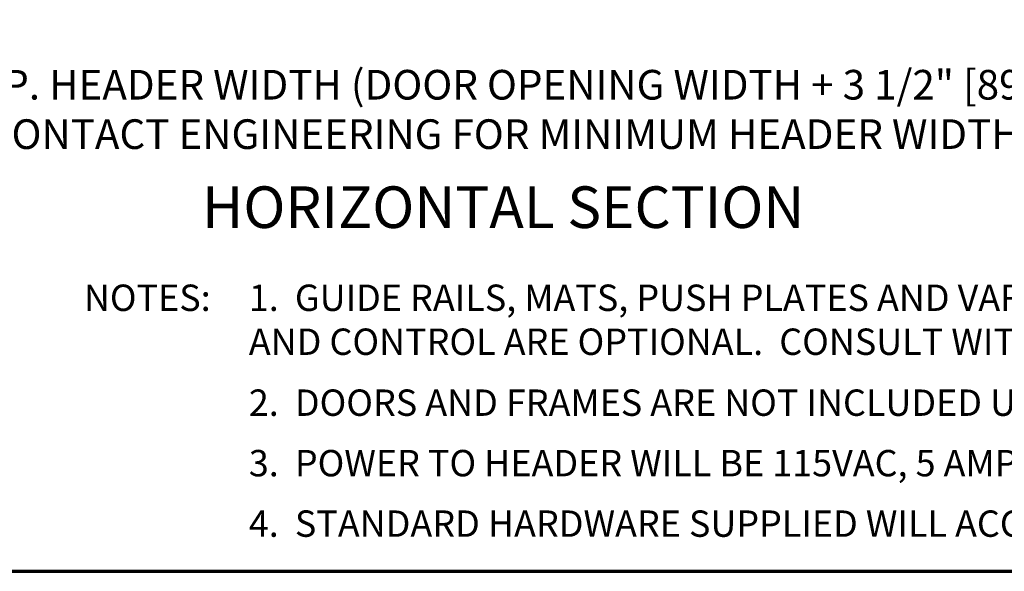
# Model space of a CAD drawing. Extents: x 0 to 60, y -1.5 to 81.5.
# Drawn here: x 23.9 to 40.2, y 0 to 9.1 of the extents above; entities that cross this region are included whole.
import ezdxf
from ezdxf.enums import TextEntityAlignment as Align

# ---------------------------------------------------------------- set-up
doc = ezdxf.new("R2010")
doc.units = 0
doc.header["$MEASUREMENT"] = 0
doc.header["$PDMODE"] = 2
doc.layers.get('Defpoints').update_dxf_attribs({"linetype": 'CONTINUOUS'})
for name, color, linetype, lineweight in [('Border', 1, 'CONTINUOUS', 70), ('Dimension', 2, 'CONTINUOUS', 15), ('Notes', 4, 'CONTINUOUS', 25)]:
    doc.layers.add(name, color=color, linetype=linetype, lineweight=lineweight)
doc.styles.get("Standard").update_dxf_attribs({"font": 'arial.ttf'})
doc.dimstyles.new('Nabco Dimension Arch Style - Autocad', dxfattribs={"dimscale": 7, "dimtxt": 0.125, "dimasz": 0.125, "dimexe": 0.04, "dimexo": 0.04, "dimgap": 0.04, "dimtad": 0, "dimdec": 4, "dimzin": 4, "dimdsep": 46, "dimlunit": 5, "dimtxsty": 'Standard', "dimcen": 0, "dimclrd": 256, "dimclre": 256, "dimclrt": 256, "dimadec": 1, "dimazin": 1, "dimtm": 1e-09, "dimtfac": 1, "dimtdec": 4, "dimtofl": 0, "dimtmove": 0, "dimatfit": 3, "dimfxl": 0, "dimfrac": 2, "dimtolj": 1, "dimtzin": 4, "dimlwd": -1, "dimlwe": -1, "dimarcsym": 0})

# ---------------------------------------------------------------- blocks, each defined once
blk = doc.blocks.new('*D8')
at = {"layer": 'Defpoints', "color": 0}
for p in [(10.163, 9.637), (53.571, 9.637), (53.571, 7.637)]:
    blk.add_point(p, dxfattribs=at)
at = {"layer": 'Dimension'}
for p, q in [((10.163, 9.357), (10.163, 7.357)), ((53.571, 9.357), (53.571, 7.357)), ((11.038, 7.637), (21.93, 7.637)), ((52.696, 7.637), (41.804, 7.637))]:
    blk.add_line(p, q, dxfattribs=at)
for points in [[(11.038, 7.783), (11.038, 7.491), (10.163, 7.637)], [(52.696, 7.783), (52.696, 7.491), (53.571, 7.637)]]:
    blk.add_solid(points, dxfattribs=at)
at = {"layer": 'Dimension', "insert": (31.867, 7.637), "char_height": 0.49, "attachment_point": 5}
blk.add_mtext('\\A1;TYP. HEADER WIDTH (DOOR OPENING WIDTH + 3 1/2" [89])\\P(CONTACT ENGINEERING FOR MINIMUM HEADER WIDTH)', dxfattribs=at)

msp = doc.modelspace()

# ---------------------------------------------------------------- linework, layer by layer
at = {"layer": 'Border', "color": 1, "lineweight": 70}
msp.add_line((0, 0.00005), (59.98401, 0.00005), dxfattribs=at)

# ---------------------------------------------------------------- texts
at = {"layer": 'Notes'}
msp.add_text('HORIZONTAL SECTION', height=0.688, dxfattribs=at).set_placement((31.86704, 5.67676), align=Align.CENTER)
at = {"layer": 'Notes', "char_height": 0.4361, "attachment_point": 1}
for s, insert, width in [('NOTES:', (24.92769, 4.74092), 2.4236375), ('1.  GUIDE RAILS, MATS, PUSH PLATES AND VARIOUS ELECTRONIC DEVICES FOR THE DOOR ACTIVATION\\P     AND CONTROL ARE OPTIONAL.  CONSULT WITH YOUR NABCO/GYRO TECH DISTRIBUTOR.', (27.65717, 4.74092), 32.3999087), ('2.  DOORS AND FRAMES ARE NOT INCLUDED UNLESS NOTED.  ', (27.65717, 3.00635), 32.3999087), ('3.  POWER TO HEADER WILL BE 115VAC, 5 AMP PER OPERATOR PROVIDED BY ELECTRICAL CONTRACTOR.  ', (27.65717, 2.00635), 32.3999087), ('4.  STANDARD HARDWARE SUPPLIED WILL ACCOMODATE DOOR THICKNESS OF 1 3/4" TO 2 1/4". ', (27.65717, 1.00635), 32.3999087)]:
    msp.add_mtext(s, dxfattribs=dict(at, insert=insert, width=width))

# ---------------------------------------------------------------- dimensions: what is measured, and where the dimension line sits
at = {"layer": 'Dimension'}
dim = msp.add_linear_dim(base=(53.57105, 7.63706), p1=(10.16304, 9.63706), p2=(53.57105, 9.63706), text='TYP. HEADER WIDTH (DOOR OPENING WIDTH + 3 1/2" [89])\\P(CONTACT ENGINEERING FOR MINIMUM HEADER WIDTH)', dimstyle='Nabco Dimension Arch Style - Autocad', override={"dimtxt": 0.07, "dimpost": '\\X'}, dxfattribs=at)
dim.commit()
dim.dimension.update_dxf_attribs({"geometry": '*D8', "text_midpoint": (31.86704, 7.63706), "dimtype": 160})

doc.saveas('drawing.dxf')
